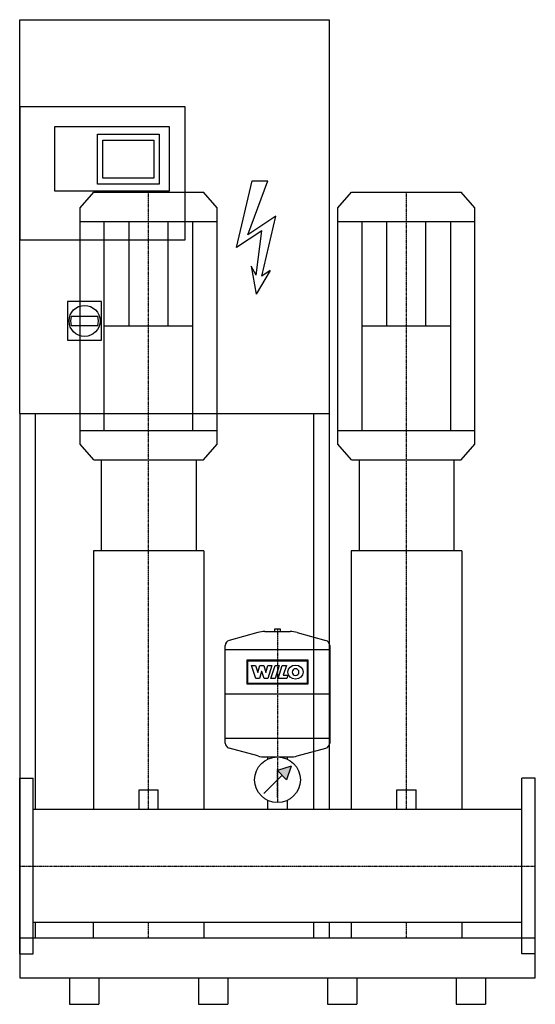
# Model space of a CAD drawing. Extents: x 0 to 1000, y 0 to 1908.
import ezdxf

# ---------------------------------------------------------------- set-up
doc = ezdxf.new("R2010")
doc.units = 0
doc.linetypes.add('DASHDOT', pattern=[1, 0.5, -0.25, 0, -0.25])
doc.layers.get('0').update_dxf_attribs({"color": 124})
doc.layers.add('CP_AXIS', color=143, linetype='DASHDOT')
doc.layers.add('CP_DETAL', color=33, linetype='Continuous')

msp = doc.modelspace()

# ---------------------------------------------------------------- linework, layer by layer
for p, q in [((0, 1908, 0), (600, 1908, 0)), ((0, 1144.8, 0), (0, 1908, 0)), ((600, 1908, 0), (600, 1144.8, 0)), ((117, 1543.5), (143.6, 1574)), ((143.6, 1574), (356.4, 1574)), ((383, 1543.5), (356.4, 1574)), ((617, 1543.5), (643.6, 1574)), ((643.6, 1574), (856.4, 1574)), ((883, 1543.5), (856.4, 1574)), ((117, 1085.5), (117, 1543.5)), ((383, 1085.5), (383, 1543.5)), ((617, 1085.5), (617, 1543.5)), ((883, 1085.5), (883, 1543.5)), ((117, 1517.1), (383, 1517.1)), ((164.1, 1111.9), (164.1, 1517.1)), ((335.9, 1111.9), (335.9, 1517.1)), ((617, 1517.1), (883, 1517.1)), ((664.1, 1111.9), (664.1, 1517.1)), ((835.9, 1111.9), (835.9, 1517.1)), ((100, 1333.3, 0), (151.5, 1333.3, 0)), ((100, 1315.1, 0), (151.5, 1315.1, 0)), ((164.1, 1314.5), (335.9, 1314.5)), ((664.1, 1314.5), (835.9, 1314.5)), ((0, 1144.8, 0), (600, 1144.8, 0)), ((0, 1144.8, 0), (0, 128)), ((30, 1144.8), (30, 377.5)), ((570, 1144.8), (570, 377.5)), ((600, 1144.8), (600, 377.5)), ((117, 1111.9), (383, 1111.9)), ((617, 1111.9), (883, 1111.9)), ((143.6, 1055), (117, 1085.5)), ((356.4, 1055), (383, 1085.5)), ((643.6, 1055), (617, 1085.5)), ((856.4, 1055), (883, 1085.5)), ((143.6, 1055), (356.4, 1055)), ((158.2, 1055), (158.2, 878.8)), ((342, 1055), (342, 878.8)), ((643.6, 1055), (856.4, 1055)), ((658.2, 1055), (658.2, 878.8)), ((842, 1055), (842, 878.8)), ((143, 878.8), (143, 377.5)), ((357.2, 878.8), (143, 878.8)), ((357.2, 878.8), (357.2, 377.5)), ((643, 878.8), (643, 377.5)), ((857.2, 878.8), (643, 878.8)), ((857.2, 878.8), (857.2, 377.5)), ((494.9, 727.5), (505.1, 727.5)), ((494.9, 722.4), (494.9, 727.5)), ((505.1, 727.5), (505.1, 722.4)), ((462.1, 720.6), (406.2, 705.2)), ((475.5, 722.4), (524.5, 722.4)), ((537.9, 720.6), (593.8, 705.2)), ((398.7, 506.3), (398.7, 695.5)), ((601.3, 687), (398.7, 687)), ((601.3, 695.5), (601.3, 506.3)), ((601.3, 600.9), (398.7, 600.9)), ((601.3, 514.8), (398.7, 514.8)), ((462.1, 481.2), (406.2, 496.5)), ((537.9, 481.2), (593.8, 496.5)), ((475.5, 479.4), (524.5, 479.4)), ((481, 475.1), (481, 479.4)), ((519, 479.4), (519, 475.1)), ((526.6, 461.6), (500, 452.8)), ((526.6, 461.6), (517.7, 435.1)), ((473.4, 408.5), (508.9, 443.9)), ((500, 452.8), (517.7, 435.1)), ((0, 438, 0), (26, 438, 0)), ((0, 98, 0), (0, 438, 0)), ((26, 98, 0), (26, 438, 0)), ((1000, 438), (974, 438)), ((974, 98), (974, 438)), ((1000, 98), (1000, 438)), ((231.6, 415.9), (268.6, 415.9)), ((231.6, 377.5), (231.6, 415.9)), ((268.6, 377.5), (268.6, 415.9)), ((731.6, 415.9), (768.6, 415.9)), ((731.6, 377.5), (731.6, 415.9)), ((768.6, 377.5), (768.6, 415.9)), ((481, 377.5), (481, 395)), ((519, 395), (519, 377.5)), ((974, 377.5), (26, 377.5)), ((974, 158.4), (26, 158.4)), ((30, 158.4), (30, 128)), ((142.8, 158.4), (142.8, 128)), ((357.2, 158.4), (357.2, 128)), ((570, 158.4), (570, 128)), ((600, 158.4), (600, 128)), ((642.8, 158.4), (642.8, 128)), ((857.2, 158.4), (857.2, 128)), ((0, 128), (0, 51.2)), ((1000, 128, 0), (0, 128, 0)), ((1000, 51.2), (1000, 128)), ((0, 98, 0), (26, 98, 0)), ((1000, 98), (974, 98)), ((0, 51.2), (1000, 51.2)), ((96.7, 51.2), (96.7, 0)), ((153.7, 51.2), (153.7, 0)), ((346.7, 51.2), (346.7, 0)), ((403.7, 51.2), (403.7, 0)), ((596.7, 51.2), (596.7, 0)), ((653.7, 51.2), (653.7, 0)), ((846.7, 51.2), (846.7, 0)), ((903.7, 51.2), (903.7, 0)), ((96.7, 0), (153.7, 0)), ((346.7, 0), (403.7, 0)), ((596.7, 0), (653.7, 0)), ((846.7, 0), (903.7, 0))]:
    msp.add_line(p, q)
at = {"elevation": 0}
for points in [[(0, 1481.6), (321, 1481.6), (321, 1739), (0, 1739)], [(68.3, 1701), (290, 1701), (290, 1575.9), (68.3, 1575.9)], [(150.9, 1686.3), (270.3, 1686.3), (270.3, 1589), (150.9, 1589)], [(161.3, 1674.4), (259.9, 1674.4), (259.9, 1600.9), (161.3, 1600.9)], [(92.9, 1286.7), (158.6, 1286.7), (158.6, 1361.7), (92.9, 1361.7)]]:
    msp.add_lwpolyline(points, close=True, dxfattribs=at)
for centre, radius in [((125.8, 1324.2, 0), 30.1), ((500, 435.1), 44.3)]:
    msp.add_circle(centre, radius)
for centre, radius, start, end in [((475.5, 671.8), 50.6, 90, 105.3431), ((524.5, 671.8), 50.6, 74.6569, 90), ((408.9, 695.5), 10.1, 105.3431, 180), ((591.1, 695.5), 10.1, 0, 74.6569), ((408.9, 506.3), 10.1, 180, 254.6569), ((591.1, 506.3), 10.1, 285.3431, 0), ((475.5, 530), 50.6, 254.6569, 270), ((524.5, 530), 50.6, 270, 285.3431)]:
    msp.add_arc(centre, radius, start, end)
for start_param, end_param in [(1.269597, 1.871996), (4.41119, 5.013588)]:
    msp.add_ellipse((125.8, 1324.2, 0), major_axis=(0, 30.8), ratio=0.875262, start_param=start_param, end_param=end_param)
msp.add_solid([(500, 452.8), (517.7, 435.1), (526.6, 461.6)])
at = {"layer": 'CP_AXIS'}
for p, q in [((250, 1055, 0), (250, 1574)), ((750, 1055, 0), (750, 1574)), ((250, 377.5), (250, 1055)), ((750, 377.5), (750, 1055)), ((500, 727.5), (500, 390.8)), ((500, 400.5), (500, 455.5)), ((0, 268), (1000, 268)), ((250, 128), (250, 158.4)), ((750, 128), (750, 158.4))]:
    msp.add_line(p, q, dxfattribs=at)
at = {"layer": 'CP_DETAL', "linetype": 'Continuous'}
for p, q in [((420.6, 1466.6, 0), (451, 1595.6, 0)), ((442.3, 1491.4, 0), (481.4, 1595.6, 0)), ((451, 1595.6, 0), (481.4, 1595.6, 0)), ((496.6, 1527.4, 0), (442.3, 1491.4, 0)), ((469.5, 1410.7, 0), (496.6, 1527.4, 0)), ((469.5, 1498.8, 0), (420.6, 1466.6, 0)), ((458.6, 1413.2, 0), (469.5, 1498.8, 0)), ((458.6, 1413.2, 0), (448.8, 1430.6, 0)), ((448.8, 1430.6, 0), (458.6, 1376, 0)), ((485.8, 1421.9, 0), (458.6, 1376, 0)), ((485.8, 1421.9, 0), (469.5, 1410.7, 0))]:
    msp.add_line(p, q, dxfattribs=at)
at = {"layer": 'CP_DETAL'}
for p, q in [((212.2, 1314.5), (212.2, 1517.1)), ((287.8, 1314.5), (287.8, 1517.1)), ((712.2, 1314.5), (712.2, 1517.1)), ((787.8, 1314.5), (787.8, 1517.1))]:
    msp.add_line(p, q, dxfattribs=at)
at = {"layer": 'CP_DETAL', "extrusion": (-1, 2e-16, 0)}
for p, q in [((441, 620.1), (441, 667.3)), ((441, 667.3), (559, 667.3)), ((442.7, 665.5), (557.3, 665.5)), ((442.7, 621.9), (442.7, 665.5)), ((449.4, 656.4), (457.4, 656.4)), ((457.9, 631.2), (449.4, 656.4)), ((457.4, 656.4), (461.6, 643.2)), ((461.7, 643.2), (465.9, 656.4)), ((465.9, 656.4), (473.3, 656.4)), ((473.3, 656.4), (477.5, 643.1)), ((477.6, 643.1), (481.5, 656.5)), ((489.3, 656.5), (481.3, 631.2)), ((481.5, 656.5), (489.3, 656.5)), ((487.2, 631.2), (495.2, 656.4)), ((495.2, 656.4), (503.5, 656.4)), ((503.5, 656.4), (495.5, 631.2)), ((501.1, 631.2), (509.1, 656.4)), ((509.1, 656.4), (517.2, 656.4)), ((517.2, 656.4), (511.2, 637.7)), ((557.3, 665.5), (557.3, 621.9)), ((559, 667.3), (559, 620.1)), ((464.8, 631.2), (457.9, 631.2)), ((461.6, 643.2), (461.7, 643.2)), ((469.2, 645), (464.8, 631.2)), ((469.4, 645), (469.2, 645)), ((474.1, 631.2), (469.4, 645)), ((481.3, 631.2), (474.1, 631.2)), ((477.5, 643.1), (477.6, 643.1)), ((495.5, 631.2), (487.2, 631.2)), ((518.2, 631.2), (501.1, 631.2)), ((511.2, 637.7), (520.2, 637.7)), ((520.2, 637.7), (518.2, 631.2)), ((559, 620.1), (441, 620.1)), ((557.3, 621.9), (442.7, 621.9))]:
    msp.add_line(p, q, dxfattribs=at)
at = {"layer": 'CP_DETAL'}
msp.add_ellipse((535, 643.8), major_axis=(14.8, 0), ratio=0.923768, dxfattribs=at)
msp.add_ellipse((535, 643.8), major_axis=(4.66, 4.66), ratio=1, start_param=0.785398, end_param=7.068583, dxfattribs=at)

doc.saveas('drawing.dxf')
